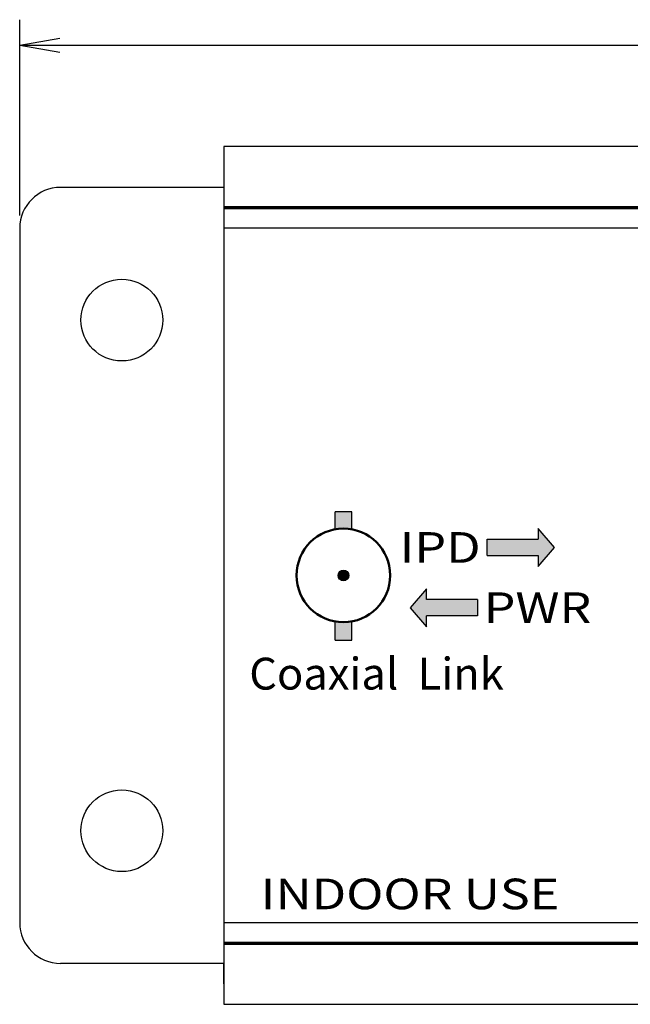
# Model space of a CAD drawing. Extents: x 89 to 462, y 2 to 252.
# Drawn here: x 89 to 90, y 2 to 2 of the extents above; entities that cross this region are included whole.
import ezdxf

# ---------------------------------------------------------------- set-up
doc = ezdxf.new("R2010")
doc.units = 0
doc.header["$MEASUREMENT"] = 0
doc.layers.add('001', color=7, linetype='CONTINUOUS')
doc.styles.get("Standard").update_dxf_attribs({"font": 'txt.shx', "width": 0.8, "bigfont": 'extfont.shx'})

msp = doc.modelspace()

# ---------------------------------------------------------------- hatches: boundary and pattern name
at = {"layer": '001'}
h = msp.add_hatch(color=256, dxfattribs=at)
h.paths.add_polyline_path([(89.45922, 2.32631, -0.088888), (89.45518, 2.32631), (89.45518, 2.32174), (89.45922, 2.32174)])
h.paths.add_polyline_path([(89.45518, 2.35318), (89.45518, 2.34886, -0.088888), (89.45922, 2.34886), (89.45922, 2.35318)])
for points in [[(89.49239, 2.34643), (89.50489, 2.34643), (89.50489, 2.34908), (89.50889, 2.34443), (89.50489, 2.33978), (89.50489, 2.34243), (89.49239, 2.34243)], [(89.49239, 2.34643), (89.50489, 2.34643), (89.50489, 2.34908), (89.50889, 2.34443), (89.50489, 2.33978), (89.50489, 2.34243), (89.49239, 2.34243)], [(89.45589, 2.33759, 1), (89.45851, 2.33759, 1)], [(89.49003, 2.32769), (89.47753, 2.32769), (89.47753, 2.32504), (89.47353, 2.32969), (89.47753, 2.33434), (89.47753, 2.33169), (89.49003, 2.33169)], [(89.49003, 2.32769), (89.47753, 2.32769), (89.47753, 2.32504), (89.47353, 2.32969), (89.47753, 2.33434), (89.47753, 2.33169), (89.49003, 2.33169)]]:
    msp.add_hatch(color=256, dxfattribs=at).paths.add_polyline_path(points)

# ---------------------------------------------------------------- linework, layer by layer
for p, q in [((89.37795, 2.42571), (89.37795, 2.47364)), ((89.37795, 2.46739), (89.3878, 2.46913)), ((89.37795, 2.46739), (89.80795, 2.46739)), ((89.37795, 2.46739), (89.3878, 2.46566)), ((89.80795, 2.44259), (89.42795, 2.44259)), ((89.42795, 2.44259), (89.42795, 2.23259)), ((89.80295, 2.44259), (89.48795, 2.44259)), ((89.42795, 2.43259), (89.38795, 2.43259)), ((89.37795, 2.42259), (89.37795, 2.25259)), ((89.80795, 2.42259), (89.42795, 2.42259)), ((89.45518, 2.34886), (89.45518, 2.35318)), ((89.45922, 2.35318), (89.45518, 2.35318)), ((89.45922, 2.34886), (89.45922, 2.35318)), ((89.50489, 2.34908), (89.50489, 2.34643)), ((89.50889, 2.34443), (89.50489, 2.34908)), ((89.49239, 2.34243), (89.49239, 2.34643)), ((89.49239, 2.34643), (89.50489, 2.34643)), ((89.50489, 2.33978), (89.50889, 2.34443)), ((89.49239, 2.34243), (89.50489, 2.34243)), ((89.50489, 2.34243), (89.50489, 2.33978)), ((89.47753, 2.33434), (89.47353, 2.32969)), ((89.47753, 2.33169), (89.47753, 2.33434)), ((89.49003, 2.33169), (89.47753, 2.33169)), ((89.49003, 2.33169), (89.49003, 2.32769)), ((89.47353, 2.32969), (89.47753, 2.32504)), ((89.45518, 2.32174), (89.45518, 2.32631)), ((89.45922, 2.32174), (89.45922, 2.32631)), ((89.47753, 2.32504), (89.47753, 2.32769)), ((89.49003, 2.32769), (89.47753, 2.32769)), ((89.45518, 2.32174), (89.45922, 2.32174)), ((89.42795, 2.25259), (89.80795, 2.25259)), ((89.42795, 2.24259), (89.38795, 2.24259)), ((89.42795, 2.23759), (89.42795, 2.24259)), ((89.42795, 2.23259), (89.80795, 2.23259))]:
    msp.add_line(p, q, dxfattribs=at)
at = {"layer": '001', "lineweight": 70}
for p, q in [((89.80795, 2.42759), (89.42795, 2.42759)), ((89.42795, 2.24759), (89.80795, 2.24759))]:
    msp.add_line(p, q, dxfattribs=at)
at = {"layer": '001'}
for centre, radius in [((89.40295, 2.40009), 0.01), ((89.4572, 2.33759), 0.00131), ((89.40295, 2.27509), 0.01)]:
    msp.add_circle(centre, radius, dxfattribs=at)
at = {"layer": '001', "lineweight": 50}
msp.add_circle((89.4572, 2.33759), 0.01146, dxfattribs=at)
at = {"layer": '001'}
for centre, start, end in [((89.38795, 2.42259), 90, 180), ((89.38795, 2.25259), 180, 270)]:
    msp.add_arc(centre, 0.01, start, end, dxfattribs=at)

# ---------------------------------------------------------------- texts
at = {"layer": '001', "width": 1.2}
for s, p in [('IPD', (89.47098, 2.34069)), ('PWR', (89.49154, 2.32594)), ('INDOOR USE', (89.43696, 2.25586))]:
    msp.add_text(s, height=0.0075, dxfattribs=at).set_placement(p)
at = {"layer": '001'}
msp.add_text('Coaxial  Link', height=0.0078, dxfattribs=at).set_placement((89.43415, 2.30964))

doc.saveas('drawing.dxf')
